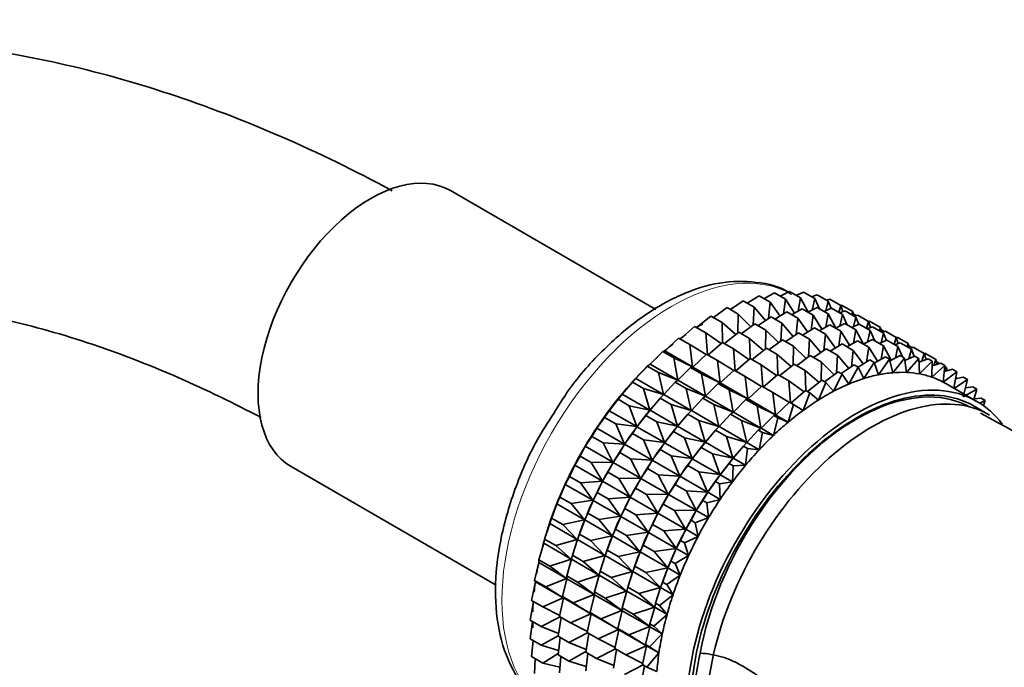
# Model space of a CAD drawing. Units: millimetres. Extents: x 0 to 2450, y 0 to 2750.
# Drawn here: x 539 to 584, y 886 to 915 of the extents above; entities that cross this region are included whole.
import ezdxf
from ezdxf import colors
from ezdxf.entities.mleader import LeaderData, LeaderLine
from ezdxf.math import Vec2, Vec3

# ---------------------------------------------------------------- set-up
doc = ezdxf.new("R2010")
doc.units = ezdxf.units.MM
doc.layers.add('DV5_Défaut', color=7, linetype='Continuous')
doc.layers.add('Défaut', color=7, linetype='Continuous')

# ---------------------------------------------------------------- blocks, each defined once
blk = doc.blocks.new('_DOT')
at = {"color": 0}
blk.add_line((0, 0), (-1, 0), dxfattribs=at)
at = {"color": 0, "const_width": 0.333}
blk.add_lwpolyline([(-0.1665, 0, 1), (0.1665, 0, 1)], format="xyb", close=True, dxfattribs=at)
blk = doc.blocks.new('SE4')
at = {"layer": 'DV5_Défaut', "color": 7, "linetype": 'Continuous', "lineweight": 35}
for p, q in [((568.105, 901.973), (558.683, 907.413)), ((571.512, 901.966), (572.1, 902.362)), ((572.1, 902.362), (572.609, 902.068)), ((572.283, 902.256), (572.825, 902.59)), ((572.825, 902.59), (573.334, 902.295)), ((573.045, 902.462), (573.532, 902.732)), ((573.532, 902.732), (574.042, 902.438)), ((573.795, 902.581), (574.216, 902.79)), ((574.042, 902.438), (573.946, 901.759)), ((574.445, 901.795), (574.042, 902.438)), ((574.216, 902.79), (574.725, 902.495)), ((574.527, 902.61), (574.87, 902.761)), ((574.725, 902.495), (574.616, 901.89)), ((575.073, 901.843), (574.725, 902.495)), ((574.87, 902.761), (575.38, 902.467)), ((575.237, 902.55), (575.491, 902.646)), ((575.38, 902.467), (575.265, 901.941)), ((575.592, 901.995), (575.38, 902.467)), ((575.491, 902.646), (576.001, 902.352)), ((576.001, 902.352), (575.886, 901.911)), ((575.921, 902.398), (576.072, 902.447)), ((576.127, 902.016), (576.001, 902.352)), ((576.072, 902.447), (576.582, 902.152)), ((570.739, 901.593), (571.363, 902.052)), ((571.363, 902.052), (571.873, 901.758)), ((572.609, 902.068), (572.562, 901.26)), ((573.13, 901.461), (572.609, 902.068)), ((573.334, 902.295), (573.26, 901.548)), ((573.796, 901.667), (573.334, 902.295)), ((574.32, 901.726), (574.807, 901.996)), ((574.807, 901.996), (575.308, 901.707)), ((575.07, 901.844), (575.491, 902.054)), ((575.491, 902.054), (575.991, 901.764)), ((575.802, 901.874), (576.146, 902.025)), ((576.146, 902.025), (576.646, 901.736)), ((576.582, 902.152), (576.485, 901.829)), ((576.512, 901.813), (576.766, 901.91)), ((576.577, 902.155), (576.61, 902.163)), ((576.668, 901.873), (576.582, 902.152)), ((576.61, 902.163), (577.12, 901.869)), ((576.766, 901.91), (577.267, 901.621)), ((569.968, 901.141), (570.62, 901.661)), ((570.62, 901.661), (571.13, 901.367)), ((571.873, 901.758), (571.859, 900.896)), ((572.454, 901.18), (571.873, 901.758)), ((572.787, 901.23), (573.375, 901.626)), ((573.375, 901.626), (573.876, 901.337)), ((573.558, 901.52), (574.1, 901.853)), ((574.1, 901.853), (574.6, 901.564)), ((574.6, 901.564), (574.526, 900.816)), ((575.062, 900.935), (574.6, 901.564)), ((575.308, 901.707), (575.212, 901.027)), ((575.711, 901.063), (575.308, 901.707)), ((575.991, 901.764), (575.882, 901.159)), ((576.339, 901.112), (575.991, 901.764)), ((576.646, 901.736), (576.531, 901.21)), ((576.858, 901.264), (576.646, 901.736)), ((577.12, 901.869), (577.073, 901.733)), ((577.166, 901.679), (577.12, 901.869)), ((577.143, 901.774), (577.287, 901.691)), ((577.267, 901.621), (577.152, 901.179)), ((577.196, 901.662), (577.348, 901.71)), ((577.393, 901.285), (577.267, 901.621)), ((577.348, 901.71), (577.848, 901.421)), ((569.206, 900.615), (569.877, 901.194)), ((569.877, 901.194), (570.387, 900.9)), ((571.771, 900.826), (571.13, 901.367)), ((571.13, 901.367), (571.156, 900.456)), ((572.014, 900.857), (572.638, 901.316)), ((572.638, 901.316), (573.139, 901.027)), ((573.139, 901.027), (573.125, 900.165)), ((573.72, 900.449), (573.139, 901.027)), ((573.876, 901.337), (573.828, 900.528)), ((574.397, 900.73), (573.876, 901.337)), ((574.824, 900.789), (575.366, 901.122)), ((575.366, 901.122), (575.869, 900.832)), ((575.587, 900.995), (576.074, 901.265)), ((576.074, 901.265), (576.576, 900.975)), ((576.337, 901.113), (576.757, 901.322)), ((576.757, 901.322), (577.26, 901.032)), ((577.069, 901.143), (577.412, 901.293)), ((577.26, 901.032), (577.151, 900.426)), ((577.608, 900.379), (577.26, 901.032)), ((577.412, 901.293), (577.915, 901.003)), ((577.848, 901.421), (577.751, 901.098)), ((577.778, 901.082), (578.033, 901.179)), ((577.915, 901.003), (577.799, 900.477)), ((577.845, 901.417), (577.885, 901.427)), ((577.934, 901.141), (577.848, 901.421)), ((577.885, 901.427), (578.386, 901.138)), ((578.127, 900.532), (577.915, 901.003)), ((578.033, 901.179), (578.535, 900.889)), ((578.386, 901.138), (578.339, 901.002)), ((578.433, 900.948), (578.386, 901.138)), ((578.409, 901.043), (578.554, 900.96)), ((568.511, 900.067), (569.14, 900.653)), ((569.14, 900.653), (569.65, 900.359)), ((571.087, 900.402), (570.387, 900.9)), ((570.387, 900.9), (570.463, 899.89)), ((571.243, 900.405), (571.895, 900.925)), ((571.895, 900.925), (572.396, 900.636)), ((573.037, 900.095), (572.396, 900.636)), ((572.396, 900.636), (572.422, 899.725)), ((573.28, 900.125), (573.905, 900.584)), ((573.905, 900.584), (574.407, 900.294)), ((574.057, 900.5), (574.642, 900.894)), ((574.642, 900.894), (575.144, 900.604)), ((575.144, 900.604), (575.096, 899.796)), ((575.665, 899.997), (575.144, 900.604)), ((575.869, 900.832), (575.794, 900.084)), ((576.331, 900.203), (575.869, 900.832)), ((576.576, 900.975), (576.481, 900.295)), ((576.979, 900.331), (576.576, 900.975)), ((577.605, 900.381), (578.026, 900.59)), ((578.026, 900.59), (578.535, 900.296)), ((578.337, 900.41), (578.681, 900.561)), ((578.535, 900.889), (578.421, 900.447)), ((578.463, 900.93), (578.614, 900.979)), ((578.661, 900.553), (578.535, 900.889)), ((578.614, 900.979), (579.117, 900.689)), ((578.681, 900.561), (579.19, 900.267)), ((579.117, 900.689), (579.02, 900.365)), ((579.113, 900.686), (579.152, 900.696)), ((579.203, 900.409), (579.117, 900.689)), ((579.152, 900.696), (579.654, 900.406)), ((570.408, 899.91), (569.65, 900.359)), ((569.65, 900.359), (569.777, 899.337)), ((570.481, 899.879), (571.152, 900.458)), ((571.152, 900.458), (571.653, 900.169)), ((572.354, 899.67), (571.653, 900.169)), ((571.653, 900.169), (571.729, 899.159)), ((572.51, 899.674), (573.162, 900.194)), ((573.162, 900.194), (573.664, 899.904)), ((574.407, 900.294), (574.393, 899.432)), ((574.989, 899.716), (574.407, 900.294)), ((575.322, 899.766), (575.91, 900.162)), ((575.91, 900.162), (576.419, 899.868)), ((576.093, 900.057), (576.635, 900.39)), ((576.635, 900.39), (577.144, 900.096)), ((576.855, 900.262), (577.342, 900.533)), ((577.144, 900.096), (577.069, 899.348)), ((577.606, 899.467), (577.144, 900.096)), ((577.342, 900.533), (577.851, 900.239)), ((577.851, 900.239), (577.756, 899.559)), ((578.254, 899.595), (577.851, 900.239)), ((578.535, 900.296), (578.426, 899.69)), ((578.881, 899.645), (578.535, 900.296)), ((579.047, 900.35), (579.301, 900.446)), ((579.19, 900.267), (579.074, 899.741)), ((579.402, 899.796), (579.19, 900.267)), ((579.301, 900.446), (579.81, 900.153)), ((579.654, 900.406), (579.608, 900.27)), ((579.701, 900.216), (579.654, 900.406)), ((579.677, 900.311), (579.822, 900.227)), ((579.81, 900.153), (579.696, 899.711)), ((579.731, 900.198), (579.883, 900.247)), ((579.936, 899.817), (579.81, 900.153)), ((579.883, 900.247), (580.392, 899.953)), ((567.838, 899.465), (568.415, 900.044)), ((568.415, 900.044), (568.511, 900.067)), ((568.415, 900.044), (568.925, 899.749)), ((568.511, 900.067), (569.777, 899.337)), ((569.777, 899.337), (568.925, 899.749)), ((568.925, 899.749), (569.104, 898.734)), ((569.786, 899.331), (570.415, 899.917)), ((570.415, 899.917), (570.916, 899.628)), ((571.748, 899.148), (572.419, 899.726)), ((572.419, 899.726), (572.921, 899.437)), ((574.306, 899.362), (573.664, 899.904)), ((573.664, 899.904), (573.69, 898.993)), ((574.549, 899.393), (575.173, 899.852)), ((575.173, 899.852), (575.682, 899.558)), ((576.419, 899.868), (576.371, 899.06)), ((576.94, 899.261), (576.419, 899.868)), ((577.368, 899.32), (577.91, 899.654)), ((577.91, 899.654), (578.098, 899.545)), ((578.109, 899.514), (578.617, 899.797)), ((578.805, 899.688), (578.297, 898.977)), ((578.617, 899.797), (578.805, 899.688)), ((578.95, 899.071), (578.805, 899.688)), ((578.822, 899.616), (579.301, 899.854)), ((579.489, 899.745), (578.95, 899.071)), ((579.301, 899.854), (579.489, 899.745)), ((579.579, 899.085), (579.489, 899.745)), ((579.505, 899.627), (579.956, 899.825)), ((580.144, 899.716), (579.579, 899.085)), ((579.956, 899.825), (580.144, 899.716)), ((580.178, 899.017), (580.144, 899.716)), ((580.152, 899.549), (580.576, 899.71)), ((580.392, 899.953), (580.286, 899.6)), ((580.388, 899.955), (580.42, 899.964)), ((580.478, 899.673), (580.392, 899.953)), ((580.42, 899.964), (580.929, 899.67)), ((580.576, 899.71), (580.764, 899.602)), ((580.929, 899.67), (580.84, 899.409)), ((580.982, 899.454), (580.929, 899.67)), ((567.185, 898.804), (567.708, 899.37)), ((567.708, 899.37), (567.838, 899.465)), ((567.708, 899.37), (568.218, 899.076)), ((567.838, 899.465), (569.104, 898.734)), ((569.113, 898.728), (569.69, 899.308)), ((569.69, 899.308), (569.786, 899.331)), ((569.69, 899.308), (570.191, 899.018)), ((569.786, 899.331), (571.043, 898.606)), ((571.674, 899.179), (570.916, 899.628)), ((570.916, 899.628), (571.043, 898.606)), ((571.053, 898.6), (571.682, 899.186)), ((571.682, 899.186), (572.184, 898.896)), ((573.622, 898.938), (572.921, 899.437)), ((572.921, 899.437), (572.997, 898.427)), ((573.778, 898.942), (574.43, 899.462)), ((574.43, 899.462), (574.939, 899.168)), ((575.682, 899.558), (575.668, 898.696)), ((576.263, 898.98), (575.682, 899.558)), ((576.597, 899.03), (577.185, 899.426)), ((577.373, 899.318), (576.937, 898.551)), ((577.185, 899.426), (577.373, 899.318)), ((577.624, 898.803), (577.373, 899.318)), ((578.098, 899.545), (577.624, 898.803)), ((578.297, 898.977), (578.098, 899.545)), ((580.764, 899.602), (580.178, 899.017)), ((580.743, 898.87), (580.764, 899.602)), ((581.346, 899.402), (580.743, 898.87)), ((580.758, 899.383), (581.158, 899.511)), ((580.952, 899.575), (581.097, 899.491)), ((581.158, 899.511), (581.346, 899.402)), ((581.268, 898.643), (581.346, 899.402)), ((581.318, 899.13), (581.695, 899.228)), ((581.34, 899.351), (581.418, 899.306)), ((581.418, 899.306), (581.354, 899.139)), ((581.445, 899.163), (581.418, 899.306)), ((581.695, 899.228), (581.883, 899.119)), ((567.024, 898.638), (567.185, 898.804)), ((567.185, 898.804), (568.451, 898.073)), ((569.104, 898.734), (568.218, 899.076)), ((568.218, 899.076), (568.451, 898.073)), ((571.043, 898.606), (570.191, 899.018)), ((570.191, 899.018), (570.37, 898.003)), ((572.943, 898.446), (572.184, 898.896)), ((572.184, 898.896), (572.311, 897.873)), ((573.017, 898.415), (573.687, 898.994)), ((573.687, 898.994), (574.196, 898.7)), ((575.581, 898.626), (574.939, 899.168)), ((574.939, 899.168), (574.965, 898.256)), ((575.824, 898.657), (576.448, 899.116)), ((576.636, 899.007), (576.242, 898.222)), ((576.448, 899.116), (576.636, 899.007)), ((576.937, 898.551), (576.636, 899.007)), ((581.883, 899.119), (581.268, 898.643)), ((581.755, 898.365), (581.883, 899.119)), ((582.372, 898.755), (581.774, 898.354)), ((581.828, 898.793), (582.184, 898.863)), ((581.855, 898.863), (581.83, 898.803)), ((581.841, 898.872), (581.855, 898.863)), ((581.864, 898.8), (581.855, 898.863)), ((582.184, 898.863), (582.372, 898.755)), ((582.186, 897.96), (582.372, 898.755)), ((566.556, 898.091), (567.024, 898.638)), ((566.741, 898.31), (566.682, 898.241)), ((567.024, 898.638), (567.534, 898.344)), ((568.451, 898.073), (567.534, 898.344)), ((567.534, 898.344), (567.822, 897.361)), ((568.46, 898.068), (568.983, 898.634)), ((568.983, 898.634), (569.113, 898.728)), ((568.983, 898.634), (569.484, 898.345)), ((569.113, 898.728), (570.37, 898.003)), ((570.37, 898.003), (569.484, 898.345)), ((569.484, 898.345), (569.717, 897.342)), ((570.38, 897.997), (570.957, 898.576)), ((570.957, 898.576), (571.053, 898.6)), ((570.957, 898.576), (571.459, 898.286)), ((571.053, 898.6), (572.311, 897.873)), ((572.311, 897.873), (571.459, 898.286)), ((571.459, 898.286), (571.638, 897.271)), ((572.321, 897.868), (572.95, 898.454)), ((572.95, 898.454), (573.459, 898.16)), ((574.897, 898.202), (574.196, 898.7)), ((574.196, 898.7), (574.272, 897.69)), ((575.053, 898.206), (575.705, 898.726)), ((575.893, 898.617), (575.544, 897.819)), ((575.705, 898.726), (575.893, 898.617)), ((576.242, 898.222), (575.893, 898.617)), ((582.807, 897.757), (581.393, 898.574)), ((582.809, 898.313), (582.186, 897.96)), ((582.283, 898.376), (582.621, 898.421)), ((582.621, 898.421), (582.809, 898.313)), ((582.668, 897.838), (582.809, 898.313)), ((565.957, 897.332), (566.369, 897.853)), ((566.369, 897.853), (566.556, 898.091)), ((566.369, 897.853), (566.879, 897.559)), ((566.556, 898.091), (567.822, 897.361)), ((567.831, 897.355), (568.299, 897.902)), ((568.299, 897.902), (568.46, 898.068)), ((568.299, 897.902), (568.8, 897.613)), ((568.46, 898.068), (569.717, 897.342)), ((569.727, 897.337), (570.25, 897.903)), ((570.25, 897.903), (570.38, 897.997)), ((570.25, 897.903), (570.752, 897.613)), ((570.38, 897.997), (571.638, 897.271)), ((571.649, 897.265), (572.225, 897.844)), ((572.225, 897.844), (572.321, 897.868)), ((572.225, 897.844), (572.734, 897.55)), ((572.321, 897.868), (573.586, 897.137)), ((574.218, 897.71), (573.459, 898.16)), ((573.459, 898.16), (573.586, 897.137)), ((574.291, 897.679), (574.962, 898.258)), ((575.15, 898.15), (574.849, 897.345)), ((574.962, 898.258), (575.15, 898.15)), ((575.544, 897.819), (575.15, 898.15)), ((582.681, 897.882), (583.003, 897.904)), ((583.003, 897.904), (583.191, 897.796)), ((567.822, 897.361), (566.879, 897.559)), ((566.879, 897.559), (567.223, 896.601)), ((568.016, 897.574), (567.957, 897.505)), ((569.717, 897.342), (568.8, 897.613)), ((568.8, 897.613), (569.088, 896.63)), ((571.638, 897.271), (570.752, 897.613)), ((570.752, 897.613), (570.985, 896.61)), ((573.586, 897.137), (572.734, 897.55)), ((572.734, 897.55), (572.913, 896.534)), ((573.596, 897.132), (574.225, 897.717)), ((574.413, 897.609), (574.162, 896.805)), ((574.225, 897.717), (574.413, 897.609)), ((574.849, 897.345), (574.413, 897.609)), ((583.389, 897.133), (582.682, 897.541)), ((583.191, 897.796), (582.937, 897.679)), ((583.108, 897.564), (583.191, 897.796)), ((565.392, 896.533), (565.749, 897.022)), ((565.749, 897.022), (565.957, 897.332)), ((565.749, 897.022), (566.259, 896.727)), ((565.957, 897.332), (567.223, 896.601)), ((567.232, 896.596), (567.645, 897.117)), ((567.645, 897.117), (567.831, 897.355)), ((567.645, 897.117), (568.145, 896.828)), ((567.831, 897.355), (569.088, 896.63)), ((569.098, 896.624), (569.566, 897.17)), ((569.566, 897.17), (569.727, 897.337)), ((569.566, 897.17), (570.068, 896.88)), ((569.727, 897.337), (570.985, 896.61)), ((570.995, 896.604), (571.518, 897.17)), ((571.518, 897.17), (571.649, 897.265)), ((571.518, 897.17), (572.027, 896.876)), ((571.649, 897.265), (572.913, 896.534)), ((572.923, 896.529), (573.5, 897.108)), ((573.688, 896.999), (573.49, 896.202)), ((573.5, 897.108), (573.596, 897.132)), ((573.5, 897.108), (573.688, 896.999)), ((573.596, 897.132), (574.162, 896.805)), ((574.162, 896.805), (573.688, 896.999)), ((565.167, 896.151), (565.392, 896.533)), ((565.392, 896.533), (566.658, 895.802)), ((567.223, 896.601), (566.259, 896.727)), ((566.259, 896.727), (566.658, 895.802)), ((567.024, 896.285), (567.232, 896.596)), ((567.232, 896.596), (568.489, 895.87)), ((569.088, 896.63), (568.145, 896.828)), ((568.145, 896.828), (568.489, 895.87)), ((568.911, 896.385), (569.098, 896.624)), ((569.098, 896.624), (570.356, 895.897)), ((569.283, 896.843), (569.224, 896.773)), ((570.985, 896.61), (570.068, 896.88)), ((570.068, 896.88), (570.356, 895.897)), ((570.834, 896.438), (570.995, 896.604)), ((570.995, 896.604), (572.26, 895.874)), ((572.913, 896.534), (572.027, 896.876)), ((572.027, 896.876), (572.26, 895.874)), ((572.793, 896.434), (572.923, 896.529)), ((572.923, 896.529), (573.49, 896.202)), ((564.867, 895.699), (565.167, 896.151)), ((565.167, 896.151), (565.677, 895.856)), ((566.667, 895.796), (567.024, 896.285)), ((567.024, 896.285), (567.525, 895.996)), ((568.499, 895.865), (568.911, 896.385)), ((568.911, 896.385), (569.414, 896.095)), ((570.356, 895.897), (569.414, 896.095)), ((569.414, 896.095), (569.757, 895.138)), ((570.366, 895.892), (570.834, 896.438)), ((570.551, 896.11), (570.492, 896.041)), ((570.834, 896.438), (571.343, 896.144)), ((572.26, 895.874), (571.343, 896.144)), ((571.343, 896.144), (571.631, 895.161)), ((572.27, 895.868), (572.793, 896.434)), ((572.793, 896.434), (572.981, 896.326)), ((572.981, 896.326), (572.836, 895.541)), ((573.49, 896.202), (572.981, 896.326)), ((564.63, 895.247), (564.867, 895.699)), ((564.867, 895.699), (566.132, 894.968)), ((566.658, 895.802), (565.677, 895.856)), ((565.677, 895.856), (566.132, 894.968)), ((566.443, 895.414), (566.667, 895.796)), ((566.667, 895.796), (567.924, 895.071)), ((568.489, 895.87), (567.525, 895.996)), ((567.525, 895.996), (567.924, 895.071)), ((568.291, 895.554), (568.499, 895.865)), ((568.499, 895.865), (569.757, 895.138)), ((569.767, 895.132), (570.18, 895.653)), ((570.18, 895.653), (570.366, 895.892)), ((570.18, 895.653), (570.689, 895.359)), ((570.366, 895.892), (571.631, 895.161)), ((571.641, 895.156), (572.109, 895.702)), ((572.109, 895.702), (572.27, 895.868)), ((572.109, 895.702), (572.297, 895.593)), ((572.297, 895.593), (572.207, 894.829)), ((572.27, 895.868), (572.836, 895.541)), ((572.836, 895.541), (572.297, 895.593)), ((564.384, 894.838), (564.63, 895.247)), ((564.63, 895.247), (565.14, 894.953)), ((566.142, 894.963), (566.443, 895.414)), ((566.443, 895.414), (566.943, 895.125)), ((567.924, 895.071), (566.943, 895.125)), ((566.943, 895.125), (567.399, 894.237)), ((567.934, 895.065), (568.291, 895.554)), ((568.291, 895.554), (568.793, 895.264)), ((569.757, 895.138), (568.793, 895.264)), ((568.793, 895.264), (569.192, 894.338)), ((569.559, 894.822), (569.767, 895.132)), ((569.767, 895.132), (571.032, 894.402)), ((571.631, 895.161), (570.689, 895.359)), ((570.689, 895.359), (571.032, 894.402)), ((571.455, 894.917), (571.641, 895.156)), ((571.641, 895.156), (572.207, 894.829)), ((571.826, 895.374), (571.767, 895.305)), ((551.383, 894.769), (560.774, 889.347)), ((564.141, 894.318), (564.384, 894.838)), ((564.384, 894.838), (565.65, 894.107)), ((566.132, 894.968), (565.14, 894.953)), ((565.14, 894.953), (565.65, 894.107)), ((565.905, 894.511), (566.142, 894.963)), ((566.142, 894.963), (567.399, 894.237)), ((567.409, 894.231), (567.709, 894.683)), ((567.709, 894.683), (567.934, 895.065)), ((567.709, 894.683), (568.212, 894.393)), ((567.934, 895.065), (569.192, 894.338)), ((569.202, 894.333), (569.559, 894.822)), ((569.559, 894.822), (570.068, 894.528)), ((571.042, 894.396), (571.455, 894.917)), ((571.455, 894.917), (571.643, 894.808)), ((571.643, 894.808), (571.608, 894.069)), ((572.207, 894.829), (571.643, 894.808)), ((563.949, 893.957), (564.141, 894.318)), ((564.141, 894.318), (564.65, 894.023)), ((565.66, 894.102), (565.905, 894.511)), ((565.905, 894.511), (566.406, 894.222)), ((567.399, 894.237), (566.406, 894.222)), ((566.406, 894.222), (566.916, 893.376)), ((567.172, 893.779), (567.409, 894.231)), ((567.409, 894.231), (568.667, 893.505)), ((569.192, 894.338), (568.212, 894.393)), ((568.212, 894.393), (568.667, 893.505)), ((568.978, 893.951), (569.202, 894.333)), ((569.202, 894.333), (570.467, 893.602)), ((571.032, 894.402), (570.068, 894.528)), ((570.068, 894.528), (570.467, 893.602)), ((570.834, 894.086), (571.042, 894.396)), ((571.042, 894.396), (571.608, 894.069)), ((563.704, 893.371), (563.949, 893.957)), ((563.949, 893.957), (565.215, 893.226)), ((565.65, 894.107), (564.65, 894.023)), ((564.65, 894.023), (565.215, 893.226)), ((565.416, 893.582), (565.66, 894.102)), ((565.66, 894.102), (566.916, 893.376)), ((566.926, 893.37), (567.172, 893.779)), ((567.172, 893.779), (567.674, 893.489)), ((568.677, 893.499), (568.978, 893.951)), ((568.978, 893.951), (569.487, 893.657)), ((570.477, 893.597), (570.834, 894.086)), ((570.834, 894.086), (571.022, 893.977)), ((571.608, 894.069), (571.022, 893.977)), ((571.022, 893.977), (571.044, 893.27)), ((563.565, 893.062), (563.704, 893.371)), ((563.704, 893.371), (564.213, 893.076)), ((565.224, 893.22), (565.416, 893.582)), ((565.416, 893.582), (565.917, 893.292)), ((566.916, 893.376), (565.917, 893.292)), ((566.683, 892.85), (566.926, 893.37)), ((566.926, 893.37), (568.185, 892.644)), ((568.667, 893.505), (567.674, 893.489)), ((567.674, 893.489), (568.185, 892.644)), ((568.44, 893.047), (568.677, 893.499)), ((568.677, 893.499), (569.942, 892.769)), ((570.467, 893.602), (569.487, 893.657)), ((569.487, 893.657), (569.942, 892.769)), ((570.253, 893.215), (570.477, 893.597)), ((570.477, 893.597), (571.044, 893.27)), ((563.322, 892.413), (563.565, 893.062)), ((563.565, 893.062), (564.831, 892.331)), ((565.215, 893.226), (564.213, 893.076)), ((564.213, 893.076), (564.831, 892.331)), ((564.979, 892.635), (565.224, 893.22)), ((565.224, 893.22), (566.481, 892.495)), ((565.917, 893.292), (566.481, 892.495)), ((568.195, 892.638), (568.44, 893.047)), ((568.44, 893.047), (568.949, 892.753)), ((569.952, 892.763), (570.253, 893.215)), ((570.253, 893.215), (570.441, 893.106)), ((571.044, 893.27), (570.441, 893.106)), ((570.441, 893.106), (570.518, 892.436)), ((563.326, 892.428), (563.283, 892.306)), ((564.84, 892.326), (564.979, 892.635)), ((564.979, 892.635), (565.479, 892.345)), ((566.481, 892.495), (565.479, 892.345)), ((566.245, 891.903), (566.491, 892.489)), ((566.491, 892.489), (566.683, 892.85)), ((566.491, 892.489), (567.749, 891.763)), ((566.683, 892.85), (567.185, 892.56)), ((568.185, 892.644), (567.185, 892.56)), ((567.185, 892.56), (567.749, 891.763)), ((567.951, 892.118), (568.195, 892.638)), ((568.195, 892.638), (569.46, 891.908)), ((569.942, 892.769), (568.949, 892.753)), ((568.949, 892.753), (569.46, 891.908)), ((569.715, 892.311), (569.952, 892.763)), ((570.518, 892.436), (569.903, 892.202)), ((569.952, 892.763), (570.518, 892.436)), ((563, 891.454), (563.234, 892.161)), ((563.234, 892.161), (563.322, 892.413)), ((563.234, 892.161), (564.5, 891.431)), ((563.322, 892.413), (563.832, 892.119)), ((564.831, 892.331), (563.832, 892.119)), ((563.832, 892.119), (564.5, 891.431)), ((564.597, 891.677), (564.84, 892.326)), ((564.84, 892.326), (566.097, 891.6)), ((565.479, 892.345), (566.097, 891.6)), ((567.759, 891.757), (567.951, 892.118)), ((567.951, 892.118), (568.46, 891.824)), ((569.47, 891.902), (569.715, 892.311)), ((569.715, 892.311), (569.903, 892.202)), ((569.903, 892.202), (570.036, 891.575)), ((564.509, 891.425), (564.597, 891.677)), ((564.601, 891.692), (564.558, 891.57)), ((564.597, 891.677), (565.098, 891.388)), ((566.097, 891.6), (565.098, 891.388)), ((565.864, 890.946), (566.107, 891.594)), ((566.107, 891.594), (566.245, 891.903)), ((566.107, 891.594), (567.365, 890.868)), ((566.245, 891.903), (566.748, 891.613)), ((567.749, 891.763), (566.748, 891.613)), ((566.748, 891.613), (567.365, 890.868)), ((567.514, 891.171), (567.759, 891.757)), ((567.759, 891.757), (569.024, 891.026)), ((569.46, 891.908), (568.46, 891.824)), ((568.46, 891.824), (569.024, 891.026)), ((569.226, 891.382), (569.47, 891.902)), ((570.036, 891.575), (569.414, 891.273)), ((569.47, 891.902), (570.036, 891.575)), ((562.738, 890.499), (562.96, 891.262)), ((562.96, 891.262), (563, 891.454)), ((562.96, 891.262), (564.225, 890.531)), ((563, 891.454), (563.509, 891.159)), ((564.5, 891.431), (563.509, 891.159)), ((563.509, 891.159), (564.225, 890.531)), ((564.275, 890.717), (564.509, 891.425)), ((564.509, 891.425), (565.766, 890.7)), ((565.098, 891.388), (565.766, 890.7)), ((567.375, 890.862), (567.514, 891.171)), ((567.514, 891.171), (568.023, 890.877)), ((569.034, 891.021), (569.226, 891.382)), ((569.226, 891.382), (569.414, 891.273)), ((569.414, 891.273), (569.6, 890.694)), ((564.235, 890.526), (564.275, 890.717)), ((564.275, 890.717), (564.775, 890.428)), ((565.766, 890.7), (564.775, 890.428)), ((565.541, 889.986), (565.776, 890.694)), ((565.776, 890.694), (565.864, 890.946)), ((565.776, 890.694), (567.034, 889.967)), ((565.868, 890.961), (565.825, 890.838)), ((565.864, 890.946), (566.366, 890.656)), ((567.365, 890.868), (566.366, 890.656)), ((566.366, 890.656), (567.034, 889.967)), ((567.132, 890.214), (567.375, 890.862)), ((567.375, 890.862), (568.64, 890.132)), ((569.024, 891.026), (568.023, 890.877)), ((568.023, 890.877), (568.64, 890.132)), ((568.789, 890.435), (569.034, 891.021)), ((569.6, 890.694), (568.977, 890.326)), ((569.034, 891.021), (569.6, 890.694)), ((562.54, 889.557), (562.744, 890.371)), ((562.738, 890.499), (563.248, 890.204)), ((562.744, 890.371), (562.738, 890.499)), ((562.744, 890.371), (564.01, 889.64)), ((564.225, 890.531), (563.248, 890.204)), ((563.248, 890.204), (564.01, 889.64)), ((564.013, 889.763), (564.235, 890.526)), ((564.235, 890.526), (565.492, 889.8)), ((564.775, 890.428), (565.492, 889.8)), ((567.044, 889.962), (567.132, 890.214)), ((567.136, 890.229), (567.093, 890.106)), ((567.132, 890.214), (567.641, 889.92)), ((568.65, 890.126), (568.789, 890.435)), ((568.789, 890.435), (568.977, 890.326)), ((568.977, 890.326), (569.216, 889.799)), ((564.013, 889.763), (564.514, 889.474)), ((564.019, 889.635), (564.013, 889.763)), ((565.492, 889.8), (564.514, 889.474)), ((565.28, 889.031), (565.502, 889.794)), ((565.502, 889.794), (565.541, 889.986)), ((565.502, 889.794), (566.76, 889.068)), ((565.541, 889.986), (566.044, 889.696)), ((567.034, 889.967), (566.044, 889.696)), ((566.81, 889.254), (567.044, 889.962)), ((567.044, 889.962), (568.309, 889.231)), ((568.64, 890.132), (567.641, 889.92)), ((567.641, 889.92), (568.309, 889.231)), ((568.407, 889.478), (568.65, 890.126)), ((569.216, 889.799), (568.595, 889.369)), ((568.65, 890.126), (569.216, 889.799)), ((562.408, 888.635), (562.589, 889.496)), ((562.54, 889.557), (563.05, 889.263)), ((562.589, 889.496), (562.54, 889.557)), ((562.589, 889.496), (563.855, 888.765)), ((564.01, 889.64), (563.05, 889.263)), ((563.05, 889.263), (563.855, 888.765)), ((563.816, 888.821), (564.019, 889.635)), ((564.019, 889.635), (565.276, 888.909)), ((564.514, 889.474), (565.276, 888.909)), ((566.044, 889.696), (566.76, 889.068)), ((568.319, 889.225), (568.407, 889.478)), ((568.411, 889.492), (568.368, 889.37)), ((568.407, 889.478), (568.595, 889.369)), ((568.595, 889.369), (568.885, 888.899)), ((563.816, 888.821), (564.316, 888.532)), ((563.864, 888.759), (563.816, 888.821)), ((565.276, 888.909), (564.316, 888.532)), ((565.082, 888.089), (565.286, 888.903)), ((565.28, 889.031), (565.782, 888.741)), ((565.286, 888.903), (565.28, 889.031)), ((565.286, 888.903), (566.544, 888.177)), ((566.76, 889.068), (565.782, 888.741)), ((566.548, 888.299), (566.77, 889.062)), ((566.77, 889.062), (566.81, 889.254)), ((566.77, 889.062), (568.035, 888.332)), ((566.81, 889.254), (567.319, 888.96)), ((568.309, 889.231), (567.319, 888.96)), ((567.319, 888.96), (568.035, 888.332)), ((568.085, 888.518), (568.319, 889.225)), ((568.885, 888.899), (568.273, 888.409)), ((568.319, 889.225), (568.885, 888.899)), ((562.341, 887.742), (562.486, 888.59)), ((562.408, 888.635), (562.917, 888.341)), ((563.855, 888.765), (562.917, 888.341)), ((563.683, 887.899), (563.864, 888.759)), ((563.864, 888.759), (565.121, 888.034)), ((564.316, 888.532), (565.121, 888.034)), ((565.782, 888.741), (566.544, 888.177)), ((568.045, 888.326), (568.085, 888.518)), ((568.085, 888.518), (568.273, 888.409)), ((568.273, 888.409), (568.611, 887.999)), ((562.917, 888.341), (563.693, 887.947)), ((565.121, 888.034), (564.184, 887.61)), ((564.95, 887.168), (565.131, 888.028)), ((565.082, 888.089), (565.585, 887.799)), ((565.131, 888.028), (565.082, 888.089)), ((565.131, 888.028), (566.389, 887.302)), ((566.544, 888.177), (565.585, 887.799)), ((566.351, 887.357), (566.554, 888.171)), ((566.548, 888.299), (567.057, 888.005)), ((566.554, 888.171), (566.548, 888.299)), ((566.554, 888.171), (567.819, 887.441)), ((568.035, 888.332), (567.057, 888.005)), ((567.057, 888.005), (567.819, 887.441)), ((567.823, 887.563), (568.045, 888.326)), ((568.611, 887.999), (568.012, 887.454)), ((568.045, 888.326), (568.611, 887.999)), ((562.341, 887.742), (562.851, 887.447)), ((562.341, 886.883), (562.446, 887.681)), ((563.708, 887.885), (562.851, 887.447)), ((563.616, 887.005), (563.761, 887.854)), ((563.683, 887.899), (564.184, 887.61)), ((564.184, 887.61), (564.96, 887.215)), ((565.585, 887.799), (566.389, 887.302)), ((567.823, 887.563), (568.012, 887.454)), ((567.829, 887.435), (567.823, 887.563)), ((568.012, 887.454), (568.395, 887.108)), ((562.851, 887.447), (563.637, 887.127)), ((563.62, 887.026), (562.851, 886.589)), ((563.616, 887.005), (564.117, 886.716)), ((564.974, 887.154), (564.117, 886.716)), ((564.883, 886.274), (565.028, 887.123)), ((564.95, 887.168), (565.452, 886.878)), ((566.389, 887.302), (565.452, 886.878)), ((566.218, 886.436), (566.399, 887.296)), ((566.351, 887.357), (566.86, 887.063)), ((566.399, 887.296), (566.351, 887.357)), ((566.399, 887.296), (567.664, 886.565)), ((567.819, 887.441), (566.86, 887.063)), ((566.86, 887.063), (567.664, 886.565)), ((567.626, 886.621), (567.829, 887.435)), ((568.395, 887.108), (567.814, 886.512)), ((567.829, 887.435), (568.395, 887.108)), ((562.341, 886.883), (562.851, 886.589)), ((562.408, 886.066), (562.475, 886.806)), ((562.851, 886.589), (563.641, 886.34)), ((563.616, 886.147), (563.721, 886.945)), ((564.117, 886.716), (564.904, 886.395)), ((565.452, 886.878), (566.228, 886.483)), ((567.664, 886.565), (566.727, 886.142)), ((567.493, 885.699), (567.674, 886.56)), ((567.626, 886.621), (567.814, 886.512)), ((567.674, 886.56), (567.626, 886.621)), ((567.674, 886.56), (568.24, 886.233)), ((563.625, 886.217), (562.917, 885.772)), ((563.616, 886.147), (564.117, 885.858)), ((564.887, 886.296), (564.117, 885.858)), ((564.883, 886.274), (565.385, 885.984)), ((564.883, 885.416), (564.987, 886.214)), ((566.242, 886.422), (565.385, 885.984)), ((566.151, 885.542), (566.296, 886.39)), ((566.218, 886.436), (566.727, 886.142)), ((566.727, 886.142), (567.503, 885.747)), ((568.24, 886.233), (567.681, 885.591)), ((567.814, 886.512), (568.24, 886.233)), ((562.408, 886.066), (562.917, 885.772)), ((562.54, 885.298), (562.573, 885.971)), ((562.917, 885.772), (563.706, 885.591)), ((563.683, 885.33), (563.75, 886.07)), ((564.117, 885.858), (564.908, 885.608)), ((565.385, 885.984), (566.172, 885.663)), ((567.517, 885.686), (566.66, 885.248)), ((567.426, 884.806), (567.571, 885.654)), ((567.493, 885.699), (567.681, 885.591)), ((567.681, 885.591), (568.146, 885.38))]:
    blk.add_line(p, q, dxfattribs=at)
for centre, major_axis, start_param, end_param in [((555.033, 901.091), (3.65, 6.322), 0, 3.141593), ((570.233, 892.316), (-5.5, -9.526), 3.923907, 3.960776), ((570.233, 892.316), (-5.5, -9.526), 4.024288, 4.060417), ((570.233, 892.316), (-5.5, -9.526), 4.09978, 4.151736), ((570.233, 892.316), (-5.5, -9.526), 4.193264, 5.086863), ((577.307, 888.231), (5.375, 9.31), 0, 3.141593), ((577.307, 888.231), (5.5, 9.526), 0, 3.38298), ((578.014, 887.823), (5.375, 9.31), 0, 3.141593), ((575.893, 889.048), (5.5, 9.526), 0.560999, 0.650758), ((575.893, 889.048), (5.5, 9.526), 0.471239, 0.560999), ((575.893, 889.048), (5.5, 9.526), 0.381479, 0.471239), ((575.893, 889.048), (5.5, 9.526), 0.291719, 0.381479), ((575.893, 889.048), (5.5, 9.526), 0.20196, 0.291719), ((575.893, 889.048), (5.5, 9.526), 0.1122, 0.20196), ((575.893, 889.048), (5.5, 9.526), 0.02244, 0.1122), ((575.893, 889.048), (5.5, 9.526), 0.650758, 0.740518), ((575.893, 889.048), (-5.5, -9.526), 3.141593, 3.164033), ((570.237, 892.313), (5.496, 9.519), 1.260513, 1.88108), ((575.893, 889.048), (5.5, 9.526), 0.740518, 0.830278), ((571.512, 891.577), (5.496, 9.519), 1.260513, 1.88108), ((575.893, 889.048), (5.5, 9.526), 0.830278, 0.920038), ((577.307, 888.231), (5.5, 9.526), 6.041798, 6.283185), ((575.893, 889.048), (5.5, 9.526), 0.920038, 1.009798), ((572.779, 890.846), (5.495, 9.518), 1.260513, 1.88108), ((575.893, 889.048), (5.5, 9.526), 1.009798, 1.099557), ((574.047, 890.114), (5.495, 9.518), 1.260513, 1.88108), ((575.893, 889.048), (5.5, 9.526), 1.099557, 1.189317), ((575.322, 889.377), (5.495, 9.518), 1.260513, 1.88108), ((575.893, 889.048), (5.5, 9.526), 1.189317, 1.279077), ((575.893, 889.048), (5.5, 9.526), 1.279077, 1.368837), ((575.893, 889.048), (5.5, 9.526), 1.368837, 1.458597), ((575.893, 889.048), (5.5, 9.526), 1.458597, 1.548356), ((575.893, 889.048), (-5.5, -9.526), 4.689949, 4.779709), ((575.893, 889.048), (-5.5, -9.526), 4.779709, 4.869469), ((570.233, 892.316), (-5.5, -9.526), -1.152457, -1.12755), ((575.893, 889.048), (-5.5, -9.526), -1.413717, -1.323957), ((570.233, 892.316), (-5.5, -9.526), -1.057258, -1.005281), ((575.893, 889.048), (-5.5, -9.526), -1.323957, -1.234197), ((570.233, 892.316), (-5.5, -9.526), -0.957555, -0.914315), ((575.893, 889.048), (-5.5, -9.526), -1.234197, -1.144437), ((570.233, 892.316), (-5.5, -9.526), -0.869202, -0.817839), ((575.893, 889.048), (-5.5, -9.526), -1.144437, -1.054678), ((570.233, 892.316), (-5.5, -9.526), -0.768686, -0.736101), ((575.893, 889.048), (-5.5, -9.526), -1.054678, -0.964918), ((575.893, 889.048), (-5.5, -9.526), -0.964918, -0.875158)]:
    blk.add_ellipse(centre, major_axis=major_axis, ratio=0.57735, start_param=start_param, end_param=end_param, dxfattribs=at)
at = {"layer": 'DV5_Défaut', "color": 7, "linetype": 'Continuous', "lineweight": 18}
blk.add_ellipse((568.822, 893.13), major_axis=(-5.5, -9.526), ratio=0.57735, start_param=3.141593, end_param=6.283185, dxfattribs=at)
at = {"layer": 'DV5_Défaut', "color": 7, "linetype": 'Continuous', "lineweight": 35}
for points, knots in [([(556.023, 907.405), (555.798, 907.526), (553.955, 908.513), (550.235, 910.268), (545.187, 912.132), (540.143, 913.465), (535.203, 914.224), (530.4, 914.406), (525.787, 914.008), (521.409, 913.043), (517.307, 911.532), (513.508, 909.5), (510.038, 906.974), (506.914, 903.977), (504.149, 900.532), (501.758, 896.654), (499.755, 892.359), (498.158, 887.676), (496.981, 882.614), (496.252, 877.373), (496.017, 873.135), (496.003, 870.976), (496, 870.472)], [0, 0, 0, 0, 0.007791, 0.064197, 0.120637, 0.176942, 0.232937, 0.288414, 0.343185, 0.39715, 0.45035, 0.502982, 0.555352, 0.607721, 0.660402, 0.713656, 0.767625, 0.822314, 0.877614, 0.933358, 0.986706, 1, 1, 1, 1]), ([(574.288, 902.659), (574.265, 902.678), (573.856, 903.021), (572.689, 903.272), (571.023, 903.266), (569.216, 902.699), (567.379, 901.637), (565.62, 900.114), (564.237, 898.546), (563.64, 897.563), (563.428, 897.209)], [0, 0, 0, 0, 0.00743, 0.155345, 0.30225, 0.45399, 0.61122, 0.770559, 0.929648, 1, 1, 1, 1]), ([(508, 870.472), (508.01, 871.421), (508.043, 873.76), (508.381, 877.794), (509.132, 882.1), (510.233, 886.067), (511.66, 889.62), (513.393, 892.758), (515.423, 895.475), (517.753, 897.771), (520.402, 899.642), (523.385, 901.058), (526.685, 901.981), (530.247, 902.385), (534.013, 902.27), (537.944, 901.65), (542.03, 900.527), (546.027, 898.996), (548.78, 897.667), (550.011, 897.014)], [0, 0, 0, 0, 0.030785, 0.089533, 0.148229, 0.206958, 0.265905, 0.325366, 0.385772, 0.447654, 0.511437, 0.576931, 0.642555, 0.706534, 0.76859, 0.829188, 0.888891, 0.948122, 1, 1, 1, 1]), ([(570.129, 886.227), (570.498, 888.281), (571.435, 890.54), (574.006, 894.386), (575.662, 896.011), (578.948, 897.909), (580.604, 898.198), (582.07, 897.699), (582.242, 897.625), (582.407, 897.536)], [0, 0, 0, 0, 0.318566, 0.318566, 0.637132, 0.637132, 0.955698, 0.955698, 1, 1, 1, 1]), ([(563.428, 897.209), (563.142, 896.778), (562.465, 895.746), (561.581, 893.701), (560.917, 891.367), (560.676, 889.087), (560.887, 886.998), (561.548, 885.306), (562.478, 884.101), (563.182, 883.744), (563.508, 883.585)], [0, 0, 0, 0, 0.078719, 0.220131, 0.361943, 0.504592, 0.64844, 0.792713, 0.918976, 1, 1, 1, 1]), ([(627.396, 869.692), (627.273, 869.761), (624.612, 871.25), (619.523, 874.511), (612.97, 878.703), (607.533, 882.267), (603.036, 885.189), (598.985, 887.791), (594.255, 890.753), (588.715, 894.089), (585.078, 896.077), (582.982, 897.214)], [0, 0, 0, 0, 0.0070132, 0.1765192, 0.3273634, 0.4671802, 0.5494382, 0.6354577, 0.7427544, 0.8716388, 1, 1, 1, 1]), ([(571.97, 878.824), (571.74, 878.961), (571.526, 879.124), (570.636, 879.978), (570.159, 880.955), (569.742, 883.358), (569.805, 884.757), (570.129, 886.227)], [0, 0, 0, 0, 0.124336, 0.124336, 0.562168, 0.562168, 1, 1, 1, 1]), ([(570.129, 886.227), (570.452, 886.198), (570.777, 886.158), (571.268, 886.012), (571.432, 885.951), (571.761, 885.804), (571.927, 885.719), (572.416, 885.439), (572.732, 885.222), (573.356, 884.754), (573.663, 884.503), (574.277, 883.986), (574.584, 883.72), (575.196, 883.178), (575.493, 882.892), (576.068, 882.289), (576.346, 881.971), (576.88, 881.3), (577.136, 880.946), (577.376, 880.568)], [0, 0, 0, 0, 0.125, 0.125, 0.1875, 0.1875, 0.25, 0.25, 0.375, 0.375, 0.5, 0.5, 0.625, 0.625, 0.75, 0.75, 0.875, 0.875, 1, 1, 1, 1])]:
    blk.add_open_spline(points, degree=3, knots=knots, dxfattribs=at)

msp = doc.modelspace()

# ---------------------------------------------------------------- block references
at = {"layer": 'Défaut'}
msp.add_blockref('SE4', (0, 0), dxfattribs=at)

# ---------------------------------------------------------------- leaders
at = {"layer": 'Défaut', "color": 7, "linetype": 'Continuous', "lineweight": 18}
ml = msp.add_multileader_mtext('Standard', dxfattribs=at)
ml.set_content('{\\pxsm0.9;\\fSolid Edge ISO|b1||i0||c0|p34;\\W1.;17/05/2021\\P}', color=256)
ml.set_leader_properties()
ml.set_arrow_properties(name='DOT')
ml.build(insert=Vec2(0, 0))
ml.multileader.update_dxf_attribs({"leader_type": 0, "dogleg_length": 0, "arrow_head_size": 12})
ctx = ml.context
ctx.base_point, ctx.char_height, ctx.arrow_head_size, ctx.landing_gap_size = Vec3(2362.529, 2730.007), 12, 12, 4.2
notes = []
notes.append((ctx, [(0, (0, 0, 0), (0, 0), (1, 0), 1, [])]))
ctx.mtext.insert = Vec3(2364.529, 2736.127)
for ctx, leaders in notes:
    for number, flags, end, landing, length, lines in leaders:
        leader = LeaderData()
        leader.index, (leader.has_last_leader_line, leader.has_dogleg_vector, leader.attachment_direction) = number, flags
        leader.last_leader_point, leader.dogleg_vector, leader.dogleg_length = Vec3(end), Vec3(landing), length
        for number, points, colour, breaks in lines:
            line = LeaderLine()
            line.index, line.vertices, line.color, line.breaks = number, Vec3.list(points), colors.encode_raw_color(colour), breaks
            leader.lines.append(line)
        ctx.leaders.append(leader)

doc.saveas('drawing.dxf')
